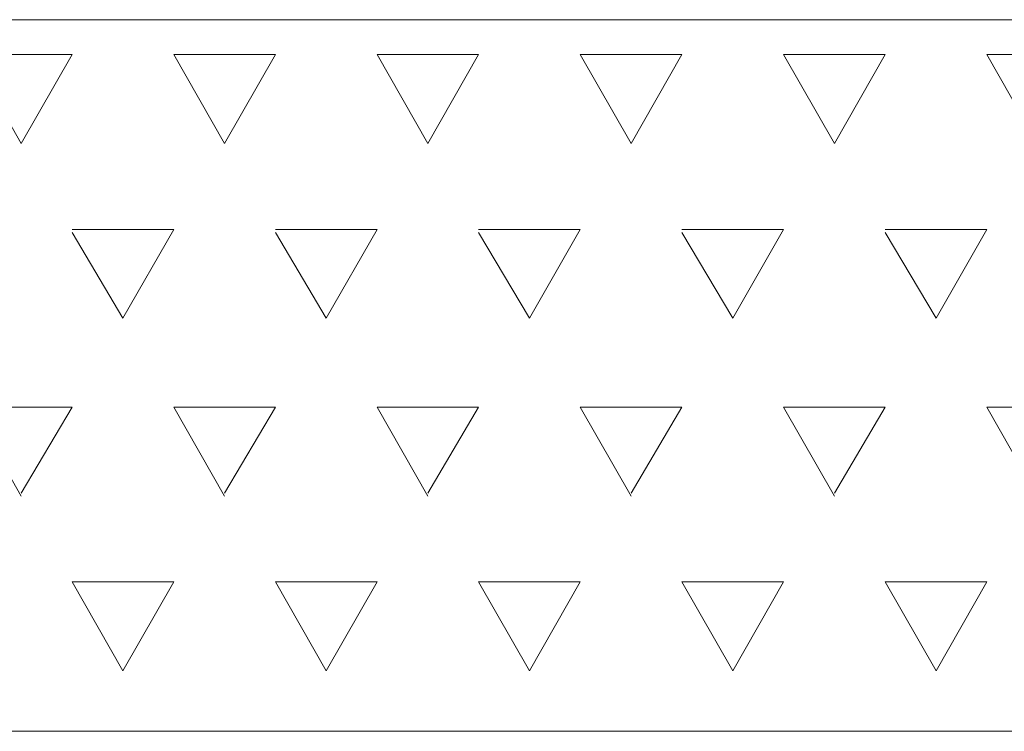
# Paper-space layout 'Layout1' of a CAD drawing. Extents: x 326 to 5490, y -462 to 203.
# Drawn here: x 5134 to 5147, y -287 to -278 of the extents above; entities that cross this region are included whole.
import ezdxf

# ---------------------------------------------------------------- set-up
doc = ezdxf.new("R2010")
doc.units = 0
doc.header["$LTSCALE"] = 2
doc.layers.get('0').update_dxf_attribs({"linetype": 'CONTINUOUS'})

psp = doc.layouts.get("Layout1")

# ---------------------------------------------------------------- linework, layer by layer
at = {"color": 5, "lineweight": 0}
for points in [[(5169.07413, -277.60328), (5105.19313, -277.60328)], [(5192.73846, -277.60328), (5105.53179, -277.60328)], [(5119.58646, -277.60328), (5139.01746, -277.60328)], [(5133.55646, -279.25428), (5132.87913, -278.06895)], [(5132.87913, -278.06895), (5134.23379, -278.06895)], [(5133.55646, -279.25428), (5134.23379, -278.06895)], [(5136.26579, -279.25428), (5135.58846, -278.06895)], [(5135.58846, -278.06895), (5136.94313, -278.06895)], [(5136.26579, -279.25428), (5136.94313, -278.06895)], [(5138.97513, -279.25428), (5138.29779, -278.06895)], [(5138.29779, -278.06895), (5139.65246, -278.06895)], [(5138.97513, -279.25428), (5139.65246, -278.06895)], [(5141.68446, -279.25428), (5141.00713, -278.06895)], [(5141.00713, -278.06895), (5142.36179, -278.06895)], [(5141.68446, -279.25428), (5142.36179, -278.06895)], [(5144.39379, -279.25428), (5143.71646, -278.06895)], [(5143.71646, -278.06895), (5145.07113, -278.06895)], [(5144.39379, -279.25428), (5145.07113, -278.06895)], [(5147.10313, -279.25428), (5146.42579, -278.06895)], [(5146.42579, -278.06895), (5147.78046, -278.06895)], [(5134.23379, -280.39728), (5135.58846, -280.39728)], [(5134.91113, -281.58261), (5134.23379, -280.43961)], [(5134.91113, -281.58261), (5135.58846, -280.39728)], [(5136.94313, -280.39728), (5138.29779, -280.39728)], [(5137.62046, -281.58261), (5136.94313, -280.43961)], [(5137.62046, -281.58261), (5138.29779, -280.39728)], [(5139.65246, -280.39728), (5141.00713, -280.39728)], [(5140.32979, -281.58261), (5139.65246, -280.43961)], [(5140.32979, -281.58261), (5141.00713, -280.39728)], [(5142.36179, -280.39728), (5143.71646, -280.39728)], [(5143.03913, -281.58261), (5142.36179, -280.43961)], [(5143.03913, -281.58261), (5143.71646, -280.39728)], [(5145.07113, -280.39728), (5146.42579, -280.39728)], [(5145.74846, -281.58261), (5145.07113, -280.43961)], [(5145.74846, -281.58261), (5146.42579, -280.39728)], [(5133.55646, -283.95328), (5132.87913, -282.76795)], [(5132.87913, -282.76795), (5134.23379, -282.76795)], [(5133.55646, -283.91095), (5134.23379, -282.76795)], [(5136.26579, -283.95328), (5135.58846, -282.76795)], [(5135.58846, -282.76795), (5136.94313, -282.76795)], [(5136.26579, -283.91095), (5136.94313, -282.76795)], [(5138.97513, -283.95328), (5138.29779, -282.76795)], [(5138.29779, -282.76795), (5139.65246, -282.76795)], [(5138.97513, -283.91095), (5139.65246, -282.76795)], [(5141.68446, -283.95328), (5141.00713, -282.76795)], [(5141.00713, -282.76795), (5142.36179, -282.76795)], [(5141.68446, -283.91095), (5142.36179, -282.76795)], [(5144.39379, -283.95328), (5143.71646, -282.76795)], [(5143.71646, -282.76795), (5145.07113, -282.76795)], [(5144.39379, -283.91095), (5145.07113, -282.76795)], [(5147.10313, -283.95328), (5146.42579, -282.76795)], [(5146.42579, -282.76795), (5147.78046, -282.76795)], [(5134.91113, -286.28161), (5134.23379, -285.09628)], [(5134.23379, -285.09628), (5135.58846, -285.09628)], [(5134.91113, -286.28161), (5135.58846, -285.09628)], [(5137.62046, -286.28161), (5136.94313, -285.09628)], [(5136.94313, -285.09628), (5138.29779, -285.09628)], [(5137.62046, -286.28161), (5138.29779, -285.09628)], [(5140.32979, -286.28161), (5139.65246, -285.09628)], [(5139.65246, -285.09628), (5141.00713, -285.09628)], [(5140.32979, -286.28161), (5141.00713, -285.09628)], [(5143.03913, -286.28161), (5142.36179, -285.09628)], [(5142.36179, -285.09628), (5143.71646, -285.09628)], [(5143.03913, -286.28161), (5143.71646, -285.09628)], [(5145.74846, -286.28161), (5145.07113, -285.09628)], [(5145.07113, -285.09628), (5146.42579, -285.09628)], [(5145.74846, -286.28161), (5146.42579, -285.09628)], [(5105.53179, -287.08595), (5202.22113, -287.08595)], [(5119.58646, -287.08595), (5139.01746, -287.08595)]]:
    psp.add_lwpolyline(points, dxfattribs=at)

doc.saveas('drawing.dxf')
